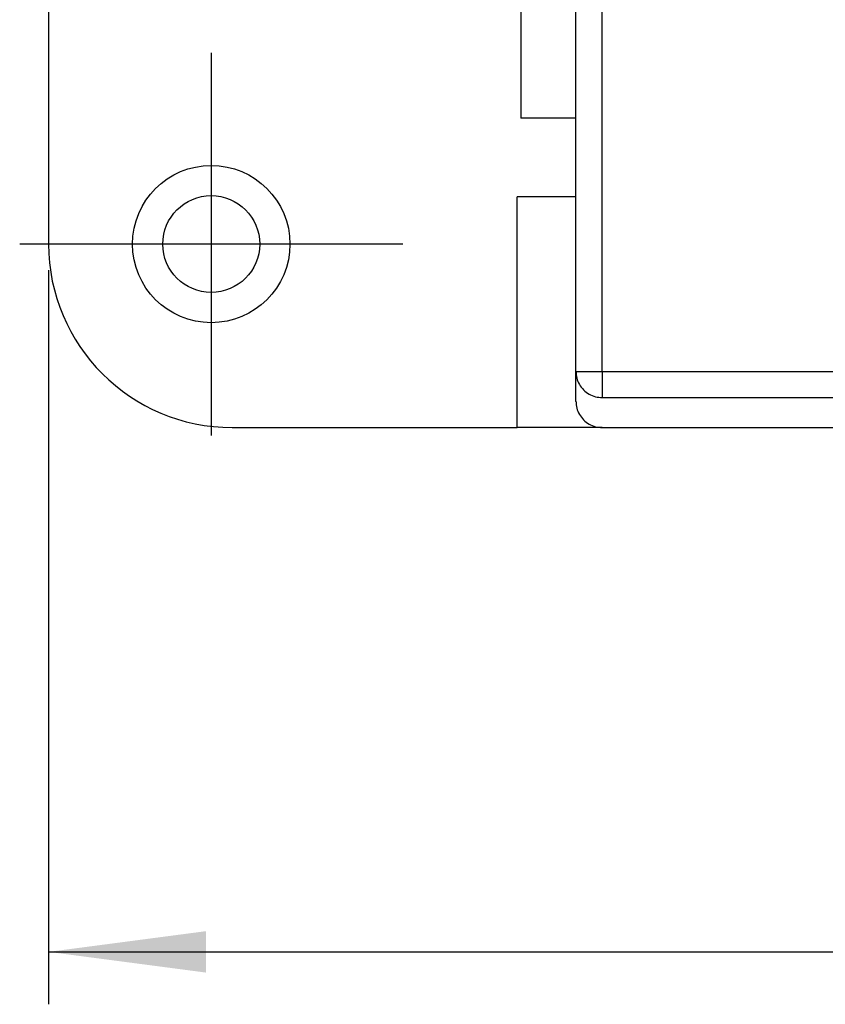
# Model space of a CAD drawing. Units: millimetres. Extents: x -210 to 0, y 0 to 297.
# Drawn here: x -166 to -150, y 63 to 82 of the extents above; entities that cross this region are included whole.
import ezdxf

# ---------------------------------------------------------------- set-up
doc = ezdxf.new("R2010")
doc.units = ezdxf.units.MM
doc.linetypes.add('DOT_CENTER', pattern=[14, 12, -1, 0, -1])
doc.layers.add('1', color=7, linetype='Continuous')
doc.styles.add('CONVERTER_14', font='simplex.shx', dxfattribs={"width": 0.95})
doc.dimstyles.new('ME10_DIM_13', dxfattribs={"dimtxt": 3, "dimasz": 3, "dimexe": 1, "dimexo": 0.5, "dimgap": 2, "dimtad": 1, "dimdsep": 46, "dimtxsty": 'CONVERTER_14', "dimsah": 1, "dimcen": 0.09, "dimclrd": 2, "dimclre": 2, "dimclrt": 4, "dimadec": 0, "dimazin": 0, "dimtfac": 1, "dimtdec": 4, "dimtix": 1, "dimtmove": 0, "dimatfit": 3, "dimfxl": 1, "dimtolj": 1, "dimtzin": 0, "dimarcsym": 0})

# ---------------------------------------------------------------- blocks, each defined once
blk = doc.blocks.new('*D6')
at = {"layer": '1', "color": 2, "linetype": 'Continuous'}
for p, q in [((-165.15, 77), (-165.15, 63)), ((-101.95, 77), (-101.95, 63)), ((-165.15, 64), (-101.95, 64))]:
    blk.add_line(p, q, dxfattribs=at)
at = {"layer": '1', "color": 2}
for points in [[(-162.15, 64.395), (-162.15, 63.605), (-165.15, 64)], [(-104.95, 63.605), (-104.95, 64.395), (-101.95, 64)]]:
    blk.add_solid(points, dxfattribs=at)
at = {"layer": '1', "color": 4, "insert": (-137.675, 66.3), "char_height": 3, "attachment_point": 7, "rotation": 0.0001, "line_spacing_factor": 0.60024, "style": 'CONVERTER_14'}
blk.add_mtext('63,2', dxfattribs=at)

msp = doc.modelspace()

# ---------------------------------------------------------------- linework, layer by layer
at = {"color": 2, "linetype": 'Continuous'}
for p, q in [((-154.6, 75.071), (-154.6, 86.25)), ((-155.1, 75.071), (-154.6, 75.071)), ((-154.6, 75.071), (-154.6, 74.572)), ((-154.6, 75.071), (-149.25, 75.071)), ((-154.6, 74.572), (-149.25, 74.572))]:
    msp.add_line(p, q, dxfattribs=at)
at = {"color": 7, "linetype": 'Continuous'}
for p, q in [((-156.15, 85.3), (-156.15, 79.9)), ((-155.1, 79.9), (-155.1, 85.3)), ((-165.15, 82.4), (-165.15, 77.5)), ((-155.1, 79.9), (-156.15, 79.9)), ((-155.1, 75.071), (-155.1, 79.9)), ((-156.217, 74), (-156.217, 78.4)), ((-155.1, 78.4), (-156.217, 78.4)), ((-155.1, 74.502), (-155.1, 75.071)), ((-155.1, 74.5), (-155.1, 74.502)), ((-161.65, 74), (-156.217, 74)), ((-154.838, 74), (-156.217, 74)), ((-154.6, 74), (-154.838, 74)), ((-154.6, 74), (-112.5, 74))]:
    msp.add_line(p, q, dxfattribs=at)
for radius in [1.5, 0.923]:
    msp.add_circle((-162.05, 77.5), radius, dxfattribs=at)
msp.add_arc((-161.65, 77.5), 3.5, 180, 270, dxfattribs=at)
at = {"color": 2, "linetype": 'Continuous'}
msp.add_open_spline([(-155.1, 75.071), (-155.097, 75.027), (-155.09, 74.94), (-155.038, 74.819), (-154.958, 74.714), (-154.853, 74.635), (-154.731, 74.582), (-154.644, 74.576), (-154.6, 74.572)], degree=3, knots=[0, 0, 0, 0, 0.130038, 0.2601403, 0.3903541, 0.5206964, 0.6511499, 0.7816677, 0.7816677, 0.7816677, 0.7816677], dxfattribs=at)
at = {"color": 7, "linetype": 'Continuous'}
msp.add_open_spline([(-155.1, 74.502), (-155.097, 74.458), (-155.09, 74.371), (-155.038, 74.248), (-154.958, 74.143), (-154.853, 74.063), (-154.731, 74.01), (-154.644, 74.003), (-154.6, 74)], degree=3, knots=[0, 0, 0, 0, 0.1310163, 0.2619681, 0.3928084, 0.5235195, 0.6541188, 0.7846535, 0.7846535, 0.7846535, 0.7846535], dxfattribs=at)
at = {"layer": '1', "color": 2, "linetype": 'DOT_CENTER'}
for p, q in [((-162.05, 81.15), (-162.05, 73.85)), ((-158.4, 77.5), (-165.7, 77.5))]:
    msp.add_line(p, q, dxfattribs=at)

# ---------------------------------------------------------------- dimensions: what is measured, and where the dimension line sits
at = {"layer": '1'}
dim = msp.add_aligned_dim(p1=(-101.95, 77.5), p2=(-165.15, 77.5), distance=13.5, dimstyle='ME10_DIM_13', dxfattribs=at)
dim.commit()
dim.dimension.update_dxf_attribs({"geometry": '*D6', "text_midpoint": (-133.55, 67.65), "text_rotation": 0.0001})

doc.saveas('drawing.dxf')
